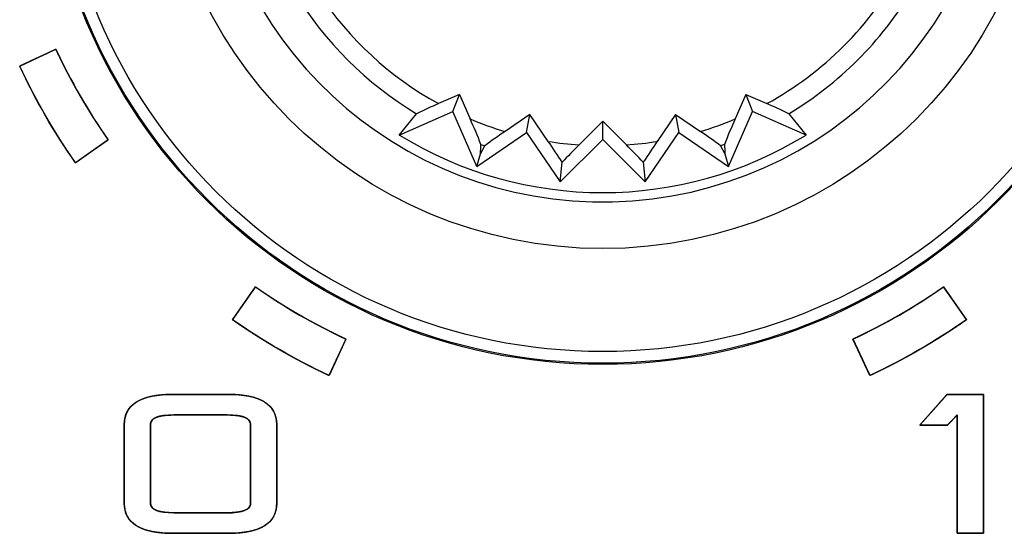
# Model space of a CAD drawing. Units: millimetres. Extents: x 5 to 1169, y 20 to 821.
# Drawn here: x 147 to 159, y 662 to 669 of the extents above; entities that cross this region are included whole.
import ezdxf

# ---------------------------------------------------------------- set-up
doc = ezdxf.new("R2010")
doc.units = ezdxf.units.MM
for name, color, linetype in [('02-0208-0100_ROT', 7, 'Continuous'), ('Default', 7, 'Continuous'), ('Silk', 7, 'Continuous')]:
    doc.layers.add(name, color=color, linetype=linetype)

# ---------------------------------------------------------------- blocks, each defined once
blk = doc.blocks.new('SE')
at = {"layer": '02-0208-0100_ROT', "color": 7, "linetype": 'Continuous'}
for p, q in [((152.634, 667.869), (152.373, 667.753)), ((152.551, 667.654), (152.634, 667.869)), ((152.634, 667.869), (152.769, 667.561)), ((156.218, 667.869), (156.083, 667.561)), ((156.218, 667.869), (156.301, 667.654)), ((156.218, 667.869), (156.479, 667.753)), ((151.883, 667.36), (152.551, 667.654)), ((151.883, 667.36), (152.098, 667.625)), ((152.854, 666.968), (152.551, 667.654)), ((153.515, 667.618), (153.205, 667.405)), ((153.472, 667.392), (153.515, 667.618)), ((153.745, 667.281), (153.515, 667.618)), ((155.338, 667.618), (155.108, 667.281)), ((155.338, 667.618), (155.648, 667.405)), ((155.338, 667.618), (155.38, 667.392)), ((155.999, 666.968), (156.301, 667.654)), ((156.969, 667.36), (156.301, 667.654)), ((156.754, 667.625), (156.969, 667.36)), ((154.426, 667.534), (154.13, 667.236)), ((154.426, 667.303), (154.426, 667.534)), ((154.722, 667.236), (154.426, 667.534)), ((152.854, 666.968), (153.472, 667.392)), ((153.472, 667.392), (153.896, 666.773)), ((154.956, 666.773), (155.38, 667.392)), ((155.38, 667.392), (155.999, 666.968)), ((153.896, 666.773), (154.426, 667.303)), ((154.426, 667.303), (154.956, 666.773)), ((152.854, 666.968), (152.898, 667.125)), ((152.898, 667.125), (152.953, 667.226)), ((155.899, 667.226), (155.954, 667.125)), ((155.954, 667.125), (155.999, 666.968)), ((153.896, 666.773), (153.919, 667.019)), ((154.934, 667.019), (154.956, 666.773))]:
    blk.add_line(p, q, dxfattribs=at)
at = {"layer": '02-0208-0100_ROT', "color": 7}
for p, q in [((152.903, 667.243), (152.953, 667.226)), ((155.949, 667.243), (155.899, 667.226))]:
    blk.add_line(p, q, dxfattribs=at)
at = {"layer": '02-0208-0100_ROT', "color": 7, "linetype": 'Continuous'}
blk.add_circle((154.426, 671.489), 7, dxfattribs=at)
at = {"layer": '02-0208-0100_ROT', "color": 7}
for radius in [6.985, 6.839, 5.55]:
    blk.add_circle((154.426, 671.489), radius, dxfattribs=at)
for radius, start, end in [(4.966, 182.8396, 0), (4.51, 183.8508, 238.928), (4.263, 186.1169, 241.212), (4.263, 298.788, 331.212), (4.51, 301.072, 328.928), (4.263, 247.1213, 253.3484), (4.263, 286.6516, 292.879), (4.263, 260.7978, 266.019), (4.263, 273.9813, 279.2025)]:
    blk.add_arc((154.426, 671.489), radius, start, end, dxfattribs=at)
at = {"layer": '02-0208-0100_ROT', "color": 7, "linetype": 'Continuous'}
for centre, radius, start, end in [((154.311, 663.214), 4.935, 113.1131, 116.6356), ((154.542, 663.215), 4.934, 63.3638, 66.8873), ((146.783, 664.851), 6.571, 21.3503, 24.3629), ((162.078, 664.847), 6.581, 155.639, 158.6477), ((156.06, 663.128), 5.142, 123.732, 127.1768), ((152.785, 663.118), 5.155, 52.8273, 56.264), ((154.426, 671.489), 4.849, 238.3715, 301.6285), ((145.819, 661.82), 9.625, 32.6924, 34.5655), ((163.035, 661.82), 9.626, 145.4344, 147.3076), ((160.431, 660.897), 8.938, 134.8275, 136.7722), ((148.427, 660.903), 8.93, 43.227, 45.1732)]:
    blk.add_arc(centre, radius, start, end, dxfattribs=at)
for centre, major_axis, ratio, start_param, end_param in [((149.736, 658.085), (2.181, 18.21), 0.130889, -1.035688, -1.028208), ((159.109, 658.275), (-2.162, 17.94), 0.133106, 1.03135, 1.038927)]:
    blk.add_ellipse(centre, major_axis=major_axis, ratio=ratio, start_param=start_param, end_param=end_param, dxfattribs=at)

msp = doc.modelspace()

# ---------------------------------------------------------------- linework, layer by layer
at = {"layer": 'Silk', "color": 7, "linetype": 'Continuous'}
for points in [[(147.136, 668.221), (147.136, 668.221), (147.589, 668.433), (147.589, 668.433)], [(147.136, 668.221), (147.136, 668.221), (147.589, 668.433), (147.589, 668.433)], [(147.589, 668.433), (147.773, 668.037), (147.992, 667.658), (148.242, 667.3)], [(147.589, 668.433), (147.773, 668.037), (147.992, 667.658), (148.242, 667.3)], [(147.833, 667.014), (147.566, 667.395), (147.332, 667.799), (147.136, 668.221)], [(147.833, 667.014), (147.566, 667.395), (147.332, 667.799), (147.136, 668.221)], [(148.242, 667.3), (148.242, 667.3), (147.833, 667.014), (147.833, 667.014)], [(148.242, 667.3), (148.242, 667.3), (147.833, 667.014), (147.833, 667.014)], [(149.797, 665.049), (149.797, 665.049), (150.084, 665.459), (150.084, 665.459)], [(149.797, 665.049), (149.797, 665.049), (150.084, 665.459), (150.084, 665.459)], [(150.084, 665.459), (150.442, 665.208), (150.821, 664.989), (151.216, 664.805)], [(150.084, 665.459), (150.442, 665.208), (150.821, 664.989), (151.216, 664.805)], [(157.556, 664.805), (157.951, 664.989), (158.33, 665.208), (158.688, 665.459)], [(157.556, 664.805), (157.951, 664.989), (158.33, 665.208), (158.688, 665.459)], [(158.688, 665.459), (158.688, 665.459), (158.975, 665.049), (158.975, 665.049)], [(158.688, 665.459), (158.688, 665.459), (158.975, 665.049), (158.975, 665.049)], [(151.005, 664.352), (150.583, 664.549), (150.179, 664.782), (149.797, 665.049)], [(151.005, 664.352), (150.583, 664.549), (150.179, 664.782), (149.797, 665.049)], [(158.975, 665.049), (158.593, 664.782), (158.189, 664.549), (157.767, 664.352)], [(158.975, 665.049), (158.593, 664.782), (158.189, 664.549), (157.767, 664.352)], [(151.216, 664.805), (151.216, 664.805), (151.005, 664.352), (151.005, 664.352)], [(151.216, 664.805), (151.216, 664.805), (151.005, 664.352), (151.005, 664.352)], [(157.767, 664.352), (157.767, 664.352), (157.556, 664.805), (157.556, 664.805)], [(157.767, 664.352), (157.767, 664.352), (157.556, 664.805), (157.556, 664.805)], [(148.443, 663.739), (148.443, 663.989), (148.65, 664.114), (149.063, 664.114)], [(148.443, 663.739), (148.443, 663.989), (148.65, 664.114), (149.063, 664.114)], [(149.063, 664.114), (149.063, 664.114), (149.73, 664.114), (149.73, 664.114)], [(149.063, 664.114), (149.063, 664.114), (149.73, 664.114), (149.73, 664.114)], [(149.73, 664.114), (150.143, 664.114), (150.35, 663.989), (150.35, 663.739)], [(149.73, 664.114), (150.143, 664.114), (150.35, 663.989), (150.35, 663.739)], [(158.393, 663.731), (158.393, 663.731), (158.732, 664.114), (158.732, 664.114)], [(158.393, 663.731), (158.393, 663.731), (158.732, 664.114), (158.732, 664.114)], [(158.732, 664.114), (158.732, 664.114), (159.189, 664.114), (159.189, 664.114)], [(158.732, 664.114), (158.732, 664.114), (159.189, 664.114), (159.189, 664.114)], [(159.189, 664.114), (159.189, 664.114), (159.189, 662.376), (159.189, 662.376)], [(159.189, 664.114), (159.189, 664.114), (159.189, 662.376), (159.189, 662.376)], [(149.063, 663.857), (148.869, 663.857), (148.772, 663.818), (148.772, 663.739)], [(149.063, 663.857), (148.869, 663.857), (148.772, 663.818), (148.772, 663.739)], [(149.73, 663.857), (149.73, 663.857), (149.063, 663.857), (149.063, 663.857)], [(149.73, 663.857), (149.73, 663.857), (149.063, 663.857), (149.063, 663.857)], [(150.021, 663.739), (150.021, 663.818), (149.924, 663.857), (149.73, 663.857)], [(150.021, 663.739), (150.021, 663.818), (149.924, 663.857), (149.73, 663.857)], [(158.86, 663.857), (158.86, 663.857), (158.739, 663.731), (158.739, 663.731)], [(158.86, 663.857), (158.86, 663.857), (158.739, 663.731), (158.739, 663.731)], [(158.86, 662.376), (158.86, 662.376), (158.86, 663.857), (158.86, 663.857)], [(158.86, 662.376), (158.86, 662.376), (158.86, 663.857), (158.86, 663.857)], [(148.443, 662.751), (148.443, 662.751), (148.443, 663.739), (148.443, 663.739)], [(148.443, 662.751), (148.443, 662.751), (148.443, 663.739), (148.443, 663.739)], [(148.772, 663.739), (148.772, 663.739), (148.772, 662.751), (148.772, 662.751)], [(148.772, 663.739), (148.772, 663.739), (148.772, 662.751), (148.772, 662.751)], [(150.021, 662.746), (150.021, 662.746), (150.021, 663.739), (150.021, 663.739)], [(150.021, 662.746), (150.021, 662.746), (150.021, 663.739), (150.021, 663.739)], [(150.35, 663.739), (150.35, 663.739), (150.35, 662.746), (150.35, 662.746)], [(150.35, 663.739), (150.35, 663.739), (150.35, 662.746), (150.35, 662.746)], [(158.739, 663.731), (158.739, 663.731), (158.393, 663.731), (158.393, 663.731)], [(158.739, 663.731), (158.739, 663.731), (158.393, 663.731), (158.393, 663.731)], [(149.063, 662.376), (148.65, 662.376), (148.443, 662.501), (148.443, 662.751)], [(149.063, 662.376), (148.65, 662.376), (148.443, 662.501), (148.443, 662.751)], [(148.772, 662.751), (148.772, 662.672), (148.869, 662.632), (149.063, 662.632)], [(148.772, 662.751), (148.772, 662.672), (148.869, 662.632), (149.063, 662.632)], [(149.73, 662.632), (149.924, 662.632), (150.021, 662.67), (150.021, 662.746)], [(150.35, 662.746), (150.35, 662.499), (150.143, 662.376), (149.73, 662.376)], [(149.73, 662.632), (149.924, 662.632), (150.021, 662.67), (150.021, 662.746)], [(150.35, 662.746), (150.35, 662.499), (150.143, 662.376), (149.73, 662.376)], [(149.063, 662.632), (149.063, 662.632), (149.73, 662.632), (149.73, 662.632)], [(149.063, 662.632), (149.063, 662.632), (149.73, 662.632), (149.73, 662.632)], [(149.73, 662.376), (149.73, 662.376), (149.063, 662.376), (149.063, 662.376)], [(149.73, 662.376), (149.73, 662.376), (149.063, 662.376), (149.063, 662.376)], [(159.189, 662.376), (159.189, 662.376), (158.86, 662.376), (158.86, 662.376)], [(159.189, 662.376), (159.189, 662.376), (158.86, 662.376), (158.86, 662.376)]]:
    msp.add_open_spline(points, degree=3, dxfattribs=at)
for points, knots in [([(147.136, 668.221), (147.138, 668.222), (147.144, 668.225), (147.154, 668.23), (147.167, 668.236), (147.183, 668.243), (147.201, 668.252), (147.222, 668.262), (147.245, 668.272), (147.269, 668.284), (147.295, 668.296), (147.321, 668.308), (147.348, 668.321), (147.376, 668.333), (147.403, 668.346), (147.429, 668.358), (147.455, 668.37), (147.479, 668.381), (147.502, 668.392), (147.523, 668.402), (147.541, 668.411), (147.558, 668.418), (147.571, 668.424), (147.58, 668.429), (147.587, 668.432), (147.589, 668.433), (147.611, 668.385), (147.634, 668.338), (147.657, 668.291), (147.68, 668.244), (147.703, 668.197), (147.727, 668.151), (147.752, 668.104), (147.776, 668.058), (147.801, 668.012), (147.826, 667.966), (147.852, 667.92), (147.878, 667.875), (147.904, 667.829), (147.93, 667.784), (147.957, 667.739), (147.984, 667.695), (148.012, 667.65), (148.039, 667.606), (148.068, 667.561), (148.096, 667.517), (148.125, 667.474), (148.154, 667.43), (148.183, 667.387), (148.212, 667.343), (148.242, 667.3), (148.24, 667.299), (148.235, 667.295), (148.226, 667.289), (148.214, 667.281), (148.2, 667.27), (148.183, 667.259), (148.164, 667.245), (148.143, 667.231), (148.121, 667.216), (148.098, 667.199), (148.074, 667.183), (148.05, 667.166), (148.025, 667.148), (148.001, 667.131), (147.977, 667.114), (147.954, 667.098), (147.932, 667.083), (147.911, 667.068), (147.892, 667.055), (147.875, 667.043), (147.861, 667.033), (147.849, 667.025), (147.84, 667.019), (147.835, 667.015), (147.833, 667.014), (147.801, 667.059), (147.769, 667.106), (147.738, 667.152), (147.707, 667.198), (147.677, 667.245), (147.646, 667.292), (147.616, 667.339), (147.587, 667.387), (147.558, 667.434), (147.529, 667.482), (147.5, 667.53), (147.472, 667.578), (147.444, 667.626), (147.416, 667.675), (147.389, 667.724), (147.362, 667.773), (147.336, 667.822), (147.309, 667.871), (147.283, 667.92), (147.258, 667.97), (147.233, 668.02), (147.208, 668.07), (147.183, 668.12), (147.159, 668.171), (147.136, 668.221)], [0, 0, 0.00063, 0.002452, 0.005363, 0.009257, 0.014033, 0.019585, 0.025811, 0.032607, 0.03987, 0.047495, 0.055379, 0.063419, 0.07151, 0.07955, 0.087434, 0.095059, 0.102322, 0.109118, 0.115344, 0.120896, 0.125672, 0.129566, 0.132477, 0.134299, 0.134929, 0.149069, 0.163207, 0.177344, 0.191479, 0.205612, 0.219744, 0.233875, 0.248005, 0.262134, 0.276263, 0.290391, 0.304518, 0.318645, 0.332773, 0.3469, 0.361028, 0.375156, 0.389285, 0.403414, 0.417544, 0.431676, 0.445809, 0.459943, 0.474078, 0.488216, 0.488846, 0.490669, 0.493579, 0.497474, 0.502251, 0.507804, 0.514031, 0.520828, 0.528092, 0.535718, 0.543604, 0.551645, 0.559737, 0.567778, 0.575664, 0.58329, 0.590553, 0.597351, 0.603578, 0.609131, 0.613907, 0.617803, 0.620713, 0.622536, 0.623166, 0.638248, 0.653327, 0.668405, 0.68348, 0.698555, 0.713628, 0.728699, 0.74377, 0.75884, 0.77391, 0.788979, 0.804047, 0.819116, 0.834185, 0.849254, 0.864323, 0.879393, 0.894464, 0.909536, 0.92461, 0.939684, 0.95476, 0.969838, 0.984918, 1, 1]), ([(147.136, 668.221), (147.138, 668.222), (147.144, 668.225), (147.154, 668.23), (147.167, 668.236), (147.183, 668.243), (147.201, 668.252), (147.222, 668.262), (147.245, 668.272), (147.269, 668.284), (147.295, 668.296), (147.321, 668.308), (147.348, 668.321), (147.376, 668.333), (147.403, 668.346), (147.429, 668.358), (147.455, 668.37), (147.479, 668.381), (147.502, 668.392), (147.523, 668.402), (147.541, 668.411), (147.558, 668.418), (147.571, 668.424), (147.58, 668.429), (147.587, 668.432), (147.589, 668.433), (147.611, 668.385), (147.634, 668.338), (147.657, 668.291), (147.68, 668.244), (147.703, 668.197), (147.727, 668.151), (147.752, 668.104), (147.776, 668.058), (147.801, 668.012), (147.826, 667.966), (147.852, 667.92), (147.878, 667.875), (147.904, 667.829), (147.93, 667.784), (147.957, 667.739), (147.984, 667.695), (148.012, 667.65), (148.039, 667.606), (148.068, 667.561), (148.096, 667.517), (148.125, 667.474), (148.154, 667.43), (148.183, 667.387), (148.212, 667.343), (148.242, 667.3), (148.24, 667.299), (148.235, 667.295), (148.226, 667.289), (148.214, 667.281), (148.2, 667.27), (148.183, 667.259), (148.164, 667.245), (148.143, 667.231), (148.121, 667.216), (148.098, 667.199), (148.074, 667.183), (148.05, 667.166), (148.025, 667.148), (148.001, 667.131), (147.977, 667.114), (147.954, 667.098), (147.932, 667.083), (147.911, 667.068), (147.892, 667.055), (147.875, 667.043), (147.861, 667.033), (147.849, 667.025), (147.84, 667.019), (147.835, 667.015), (147.833, 667.014), (147.801, 667.059), (147.769, 667.106), (147.738, 667.152), (147.707, 667.198), (147.677, 667.245), (147.646, 667.292), (147.616, 667.339), (147.587, 667.387), (147.558, 667.434), (147.529, 667.482), (147.5, 667.53), (147.472, 667.578), (147.444, 667.626), (147.416, 667.675), (147.389, 667.724), (147.362, 667.773), (147.336, 667.822), (147.309, 667.871), (147.283, 667.92), (147.258, 667.97), (147.233, 668.02), (147.208, 668.07), (147.183, 668.12), (147.159, 668.171), (147.136, 668.221)], [0, 0, 0.00063, 0.002452, 0.005363, 0.009257, 0.014033, 0.019585, 0.025811, 0.032607, 0.03987, 0.047495, 0.055379, 0.063419, 0.07151, 0.07955, 0.087434, 0.095059, 0.102322, 0.109118, 0.115344, 0.120896, 0.125672, 0.129566, 0.132477, 0.134299, 0.134929, 0.149069, 0.163207, 0.177344, 0.191479, 0.205612, 0.219744, 0.233875, 0.248005, 0.262134, 0.276263, 0.290391, 0.304518, 0.318645, 0.332773, 0.3469, 0.361028, 0.375156, 0.389285, 0.403414, 0.417544, 0.431676, 0.445809, 0.459943, 0.474078, 0.488216, 0.488846, 0.490669, 0.493579, 0.497474, 0.502251, 0.507804, 0.514031, 0.520828, 0.528092, 0.535718, 0.543604, 0.551645, 0.559737, 0.567778, 0.575664, 0.58329, 0.590553, 0.597351, 0.603578, 0.609131, 0.613907, 0.617803, 0.620713, 0.622536, 0.623166, 0.638248, 0.653327, 0.668405, 0.68348, 0.698555, 0.713628, 0.728699, 0.74377, 0.75884, 0.77391, 0.788979, 0.804047, 0.819116, 0.834185, 0.849254, 0.864323, 0.879393, 0.894464, 0.909536, 0.92461, 0.939684, 0.95476, 0.969838, 0.984918, 1, 1]), ([(149.797, 665.049), (149.799, 665.051), (149.803, 665.056), (149.809, 665.065), (149.817, 665.077), (149.827, 665.092), (149.839, 665.108), (149.852, 665.127), (149.867, 665.148), (149.882, 665.17), (149.898, 665.193), (149.915, 665.217), (149.932, 665.241), (149.949, 665.266), (149.966, 665.29), (149.983, 665.314), (149.999, 665.337), (150.015, 665.36), (150.029, 665.38), (150.042, 665.399), (150.054, 665.416), (150.064, 665.43), (150.073, 665.442), (150.079, 665.451), (150.083, 665.457), (150.084, 665.459), (150.127, 665.429), (150.17, 665.399), (150.214, 665.37), (150.257, 665.341), (150.301, 665.312), (150.345, 665.284), (150.389, 665.256), (150.434, 665.228), (150.478, 665.2), (150.523, 665.173), (150.568, 665.147), (150.613, 665.12), (150.659, 665.094), (150.704, 665.068), (150.75, 665.042), (150.796, 665.017), (150.842, 664.992), (150.888, 664.968), (150.934, 664.944), (150.981, 664.92), (151.028, 664.896), (151.075, 664.873), (151.122, 664.85), (151.169, 664.827), (151.216, 664.805), (151.215, 664.803), (151.212, 664.797), (151.208, 664.787), (151.202, 664.774), (151.194, 664.758), (151.186, 664.739), (151.176, 664.718), (151.165, 664.695), (151.154, 664.671), (151.142, 664.645), (151.13, 664.619), (151.117, 664.592), (151.104, 664.565), (151.092, 664.538), (151.079, 664.511), (151.067, 664.486), (151.056, 664.461), (151.045, 664.438), (151.036, 664.417), (151.027, 664.399), (151.02, 664.383), (151.013, 664.37), (151.009, 664.36), (151.006, 664.354), (151.005, 664.352), (150.954, 664.375), (150.904, 664.4), (150.854, 664.424), (150.804, 664.449), (150.754, 664.474), (150.704, 664.5), (150.655, 664.526), (150.605, 664.552), (150.556, 664.578), (150.507, 664.605), (150.459, 664.632), (150.41, 664.66), (150.362, 664.688), (150.314, 664.716), (150.266, 664.745), (150.218, 664.774), (150.17, 664.803), (150.123, 664.833), (150.076, 664.862), (150.029, 664.893), (149.982, 664.923), (149.936, 664.954), (149.889, 664.985), (149.843, 665.017), (149.797, 665.049)], [0, 0, 0.00063, 0.002453, 0.005363, 0.009258, 0.014034, 0.019588, 0.025814, 0.032611, 0.039875, 0.047501, 0.055386, 0.063426, 0.071519, 0.079559, 0.087445, 0.095071, 0.102334, 0.109131, 0.115358, 0.120911, 0.125687, 0.129582, 0.132492, 0.134315, 0.134945, 0.149086, 0.163225, 0.177362, 0.191497, 0.20563, 0.219761, 0.233891, 0.24802, 0.262148, 0.276276, 0.290402, 0.304529, 0.318655, 0.332781, 0.346907, 0.361034, 0.375161, 0.389289, 0.403417, 0.417547, 0.431678, 0.445811, 0.459945, 0.474082, 0.48822, 0.48885, 0.490673, 0.493583, 0.497478, 0.502254, 0.507808, 0.514035, 0.520832, 0.528095, 0.535722, 0.543607, 0.551648, 0.55974, 0.567781, 0.575666, 0.583292, 0.590556, 0.597353, 0.60358, 0.609133, 0.61391, 0.617805, 0.620715, 0.622538, 0.623168, 0.638251, 0.653331, 0.66841, 0.683486, 0.698561, 0.713635, 0.728707, 0.743778, 0.758849, 0.773918, 0.788987, 0.804056, 0.819124, 0.834193, 0.849261, 0.86433, 0.8794, 0.89447, 0.909542, 0.924614, 0.939688, 0.954763, 0.96984, 0.984919, 1, 1]), ([(149.797, 665.049), (149.799, 665.051), (149.803, 665.056), (149.809, 665.065), (149.817, 665.077), (149.827, 665.092), (149.839, 665.108), (149.852, 665.127), (149.867, 665.148), (149.882, 665.17), (149.898, 665.193), (149.915, 665.217), (149.932, 665.241), (149.949, 665.266), (149.966, 665.29), (149.983, 665.314), (149.999, 665.337), (150.015, 665.36), (150.029, 665.38), (150.042, 665.399), (150.054, 665.416), (150.064, 665.43), (150.073, 665.442), (150.079, 665.451), (150.083, 665.457), (150.084, 665.459), (150.127, 665.429), (150.17, 665.399), (150.214, 665.37), (150.257, 665.341), (150.301, 665.312), (150.345, 665.284), (150.389, 665.256), (150.434, 665.228), (150.478, 665.2), (150.523, 665.173), (150.568, 665.147), (150.613, 665.12), (150.659, 665.094), (150.704, 665.068), (150.75, 665.042), (150.796, 665.017), (150.842, 664.992), (150.888, 664.968), (150.934, 664.944), (150.981, 664.92), (151.028, 664.896), (151.075, 664.873), (151.122, 664.85), (151.169, 664.827), (151.216, 664.805), (151.215, 664.803), (151.212, 664.797), (151.208, 664.787), (151.202, 664.774), (151.194, 664.758), (151.186, 664.739), (151.176, 664.718), (151.165, 664.695), (151.154, 664.671), (151.142, 664.645), (151.13, 664.619), (151.117, 664.592), (151.104, 664.565), (151.092, 664.538), (151.079, 664.511), (151.067, 664.486), (151.056, 664.461), (151.045, 664.438), (151.036, 664.417), (151.027, 664.399), (151.02, 664.383), (151.013, 664.37), (151.009, 664.36), (151.006, 664.354), (151.005, 664.352), (150.954, 664.375), (150.904, 664.4), (150.854, 664.424), (150.804, 664.449), (150.754, 664.474), (150.704, 664.5), (150.655, 664.526), (150.605, 664.552), (150.556, 664.578), (150.507, 664.605), (150.459, 664.632), (150.41, 664.66), (150.362, 664.688), (150.314, 664.716), (150.266, 664.745), (150.218, 664.774), (150.17, 664.803), (150.123, 664.833), (150.076, 664.862), (150.029, 664.893), (149.982, 664.923), (149.936, 664.954), (149.889, 664.985), (149.843, 665.017), (149.797, 665.049)], [0, 0, 0.00063, 0.002453, 0.005363, 0.009258, 0.014034, 0.019588, 0.025814, 0.032611, 0.039875, 0.047501, 0.055386, 0.063426, 0.071519, 0.079559, 0.087445, 0.095071, 0.102334, 0.109131, 0.115358, 0.120911, 0.125687, 0.129582, 0.132492, 0.134315, 0.134945, 0.149086, 0.163225, 0.177362, 0.191497, 0.20563, 0.219761, 0.233891, 0.24802, 0.262148, 0.276276, 0.290402, 0.304529, 0.318655, 0.332781, 0.346907, 0.361034, 0.375161, 0.389289, 0.403417, 0.417547, 0.431678, 0.445811, 0.459945, 0.474082, 0.48822, 0.48885, 0.490673, 0.493583, 0.497478, 0.502254, 0.507808, 0.514035, 0.520832, 0.528095, 0.535722, 0.543607, 0.551648, 0.55974, 0.567781, 0.575666, 0.583292, 0.590556, 0.597353, 0.60358, 0.609133, 0.61391, 0.617805, 0.620715, 0.622538, 0.623168, 0.638251, 0.653331, 0.66841, 0.683486, 0.698561, 0.713635, 0.728707, 0.743778, 0.758849, 0.773918, 0.788987, 0.804056, 0.819124, 0.834193, 0.849261, 0.86433, 0.8794, 0.89447, 0.909542, 0.924614, 0.939688, 0.954763, 0.96984, 0.984919, 1, 1]), ([(157.767, 664.352), (157.766, 664.354), (157.763, 664.36), (157.759, 664.37), (157.752, 664.383), (157.745, 664.399), (157.736, 664.417), (157.726, 664.438), (157.716, 664.461), (157.704, 664.486), (157.693, 664.511), (157.68, 664.538), (157.668, 664.565), (157.655, 664.592), (157.642, 664.619), (157.63, 664.645), (157.618, 664.671), (157.607, 664.695), (157.596, 664.718), (157.586, 664.739), (157.578, 664.758), (157.57, 664.774), (157.564, 664.787), (157.559, 664.797), (157.557, 664.803), (157.556, 664.805), (157.603, 664.827), (157.65, 664.85), (157.697, 664.873), (157.744, 664.896), (157.791, 664.92), (157.838, 664.944), (157.884, 664.968), (157.93, 664.992), (157.976, 665.017), (158.022, 665.042), (158.068, 665.068), (158.113, 665.094), (158.159, 665.12), (158.204, 665.147), (158.249, 665.173), (158.293, 665.2), (158.338, 665.228), (158.382, 665.256), (158.427, 665.284), (158.471, 665.312), (158.515, 665.341), (158.558, 665.37), (158.602, 665.399), (158.645, 665.429), (158.688, 665.459), (158.689, 665.457), (158.693, 665.451), (158.699, 665.442), (158.707, 665.43), (158.718, 665.416), (158.729, 665.399), (158.743, 665.38), (158.757, 665.36), (158.773, 665.337), (158.789, 665.314), (158.806, 665.29), (158.823, 665.266), (158.84, 665.241), (158.857, 665.217), (158.874, 665.193), (158.89, 665.17), (158.905, 665.148), (158.92, 665.127), (158.933, 665.108), (158.945, 665.092), (158.955, 665.077), (158.963, 665.065), (158.969, 665.056), (158.973, 665.051), (158.975, 665.049), (158.929, 665.017), (158.883, 664.985), (158.836, 664.954), (158.79, 664.923), (158.743, 664.893), (158.696, 664.862), (158.649, 664.833), (158.602, 664.803), (158.554, 664.774), (158.506, 664.745), (158.458, 664.716), (158.41, 664.688), (158.362, 664.66), (158.313, 664.632), (158.265, 664.605), (158.216, 664.578), (158.166, 664.552), (158.117, 664.526), (158.068, 664.5), (158.018, 664.474), (157.968, 664.449), (157.918, 664.424), (157.868, 664.4), (157.817, 664.375), (157.767, 664.352)], [0, 0, 0.00063, 0.002453, 0.005363, 0.009259, 0.014035, 0.019588, 0.025815, 0.032612, 0.039876, 0.047502, 0.055387, 0.063428, 0.07152, 0.079561, 0.087447, 0.095073, 0.102336, 0.109133, 0.11536, 0.120914, 0.12569, 0.129585, 0.132496, 0.134318, 0.134948, 0.149087, 0.163223, 0.177357, 0.19149, 0.205621, 0.219751, 0.233879, 0.248007, 0.262134, 0.276261, 0.290387, 0.304513, 0.318639, 0.332766, 0.346892, 0.36102, 0.375148, 0.389277, 0.403407, 0.417538, 0.431672, 0.445806, 0.459943, 0.474082, 0.488223, 0.488853, 0.490676, 0.493586, 0.497481, 0.502257, 0.50781, 0.514037, 0.520834, 0.528098, 0.535724, 0.543609, 0.551649, 0.559742, 0.567782, 0.575667, 0.583293, 0.590557, 0.597354, 0.603581, 0.609134, 0.61391, 0.617805, 0.620715, 0.622538, 0.623168, 0.638249, 0.653328, 0.668405, 0.68348, 0.698554, 0.713626, 0.728698, 0.743768, 0.758838, 0.773907, 0.788975, 0.804044, 0.819112, 0.834181, 0.84925, 0.86432, 0.87939, 0.894461, 0.909533, 0.924607, 0.939682, 0.954758, 0.969837, 0.984917, 1, 1]), ([(157.767, 664.352), (157.766, 664.354), (157.763, 664.36), (157.759, 664.37), (157.752, 664.383), (157.745, 664.399), (157.736, 664.417), (157.726, 664.438), (157.716, 664.461), (157.704, 664.486), (157.693, 664.511), (157.68, 664.538), (157.668, 664.565), (157.655, 664.592), (157.642, 664.619), (157.63, 664.645), (157.618, 664.671), (157.607, 664.695), (157.596, 664.718), (157.586, 664.739), (157.578, 664.758), (157.57, 664.774), (157.564, 664.787), (157.559, 664.797), (157.557, 664.803), (157.556, 664.805), (157.603, 664.827), (157.65, 664.85), (157.697, 664.873), (157.744, 664.896), (157.791, 664.92), (157.838, 664.944), (157.884, 664.968), (157.93, 664.992), (157.976, 665.017), (158.022, 665.042), (158.068, 665.068), (158.113, 665.094), (158.159, 665.12), (158.204, 665.147), (158.249, 665.173), (158.293, 665.2), (158.338, 665.228), (158.382, 665.256), (158.427, 665.284), (158.471, 665.312), (158.515, 665.341), (158.558, 665.37), (158.602, 665.399), (158.645, 665.429), (158.688, 665.459), (158.689, 665.457), (158.693, 665.451), (158.699, 665.442), (158.707, 665.43), (158.718, 665.416), (158.729, 665.399), (158.743, 665.38), (158.757, 665.36), (158.773, 665.337), (158.789, 665.314), (158.806, 665.29), (158.823, 665.266), (158.84, 665.241), (158.857, 665.217), (158.874, 665.193), (158.89, 665.17), (158.905, 665.148), (158.92, 665.127), (158.933, 665.108), (158.945, 665.092), (158.955, 665.077), (158.963, 665.065), (158.969, 665.056), (158.973, 665.051), (158.975, 665.049), (158.929, 665.017), (158.883, 664.985), (158.836, 664.954), (158.79, 664.923), (158.743, 664.893), (158.696, 664.862), (158.649, 664.833), (158.602, 664.803), (158.554, 664.774), (158.506, 664.745), (158.458, 664.716), (158.41, 664.688), (158.362, 664.66), (158.313, 664.632), (158.265, 664.605), (158.216, 664.578), (158.166, 664.552), (158.117, 664.526), (158.068, 664.5), (158.018, 664.474), (157.968, 664.449), (157.918, 664.424), (157.868, 664.4), (157.817, 664.375), (157.767, 664.352)], [0, 0, 0.00063, 0.002453, 0.005363, 0.009259, 0.014035, 0.019588, 0.025815, 0.032612, 0.039876, 0.047502, 0.055387, 0.063428, 0.07152, 0.079561, 0.087447, 0.095073, 0.102336, 0.109133, 0.11536, 0.120914, 0.12569, 0.129585, 0.132496, 0.134318, 0.134948, 0.149087, 0.163223, 0.177357, 0.19149, 0.205621, 0.219751, 0.233879, 0.248007, 0.262134, 0.276261, 0.290387, 0.304513, 0.318639, 0.332766, 0.346892, 0.36102, 0.375148, 0.389277, 0.403407, 0.417538, 0.431672, 0.445806, 0.459943, 0.474082, 0.488223, 0.488853, 0.490676, 0.493586, 0.497481, 0.502257, 0.50781, 0.514037, 0.520834, 0.528098, 0.535724, 0.543609, 0.551649, 0.559742, 0.567782, 0.575667, 0.583293, 0.590557, 0.597354, 0.603581, 0.609134, 0.61391, 0.617805, 0.620715, 0.622538, 0.623168, 0.638249, 0.653328, 0.668405, 0.68348, 0.698554, 0.713626, 0.728698, 0.743768, 0.758838, 0.773907, 0.788975, 0.804044, 0.819112, 0.834181, 0.84925, 0.86432, 0.87939, 0.894461, 0.909533, 0.924607, 0.939682, 0.954758, 0.969837, 0.984917, 1, 1]), ([(148.443, 663.739), (148.447, 663.796), (148.459, 663.849), (148.479, 663.897), (148.507, 663.94), (148.542, 663.979), (148.586, 664.012), (148.638, 664.041), (148.697, 664.065), (148.765, 664.085), (148.84, 664.099), (148.923, 664.109), (149.014, 664.113), (149.066, 664.114), (149.09, 664.114), (149.132, 664.114), (149.191, 664.114), (149.26, 664.114), (149.337, 664.114), (149.416, 664.114), (149.495, 664.114), (149.569, 664.114), (149.633, 664.114), (149.684, 664.114), (149.718, 664.114), (149.73, 664.114), (149.825, 664.112), (149.912, 664.104), (149.992, 664.092), (150.063, 664.076), (150.126, 664.054), (150.182, 664.028), (150.23, 663.996), (150.269, 663.96), (150.301, 663.919), (150.325, 663.874), (150.341, 663.823), (150.349, 663.768), (150.35, 663.734), (150.35, 663.699), (150.35, 663.635), (150.35, 663.549), (150.35, 663.445), (150.35, 663.331), (150.35, 663.213), (150.35, 663.095), (150.35, 662.986), (150.35, 662.89), (150.35, 662.814), (150.35, 662.764), (150.35, 662.746), (150.346, 662.689), (150.334, 662.637), (150.314, 662.589), (150.286, 662.547), (150.25, 662.509), (150.207, 662.476), (150.155, 662.447), (150.096, 662.424), (150.028, 662.405), (149.953, 662.39), (149.87, 662.381), (149.778, 662.376), (149.727, 662.376), (149.703, 662.376), (149.66, 662.376), (149.602, 662.376), (149.533, 662.376), (149.456, 662.376), (149.376, 662.376), (149.298, 662.376), (149.224, 662.376), (149.16, 662.376), (149.109, 662.376), (149.075, 662.376), (149.063, 662.376), (148.968, 662.378), (148.881, 662.385), (148.801, 662.397), (148.73, 662.414), (148.666, 662.436), (148.611, 662.462), (148.563, 662.493), (148.524, 662.529), (148.492, 662.57), (148.468, 662.616), (148.452, 662.666), (148.444, 662.721), (148.443, 662.755), (148.443, 662.79), (148.443, 662.854), (148.443, 662.94), (148.443, 663.043), (148.443, 663.156), (148.443, 663.274), (148.443, 663.391), (148.443, 663.5), (148.443, 663.595), (148.443, 663.671), (148.443, 663.721), (148.443, 663.739)], [0, 0, 0.008785, 0.01702, 0.024923, 0.032736, 0.040711, 0.049088, 0.05807, 0.067825, 0.078486, 0.090152, 0.1029, 0.11679, 0.124651, 0.128207, 0.134721, 0.14357, 0.154132, 0.165784, 0.177904, 0.189867, 0.201053, 0.210836, 0.218596, 0.223708, 0.225551, 0.240029, 0.253341, 0.26554, 0.276692, 0.286886, 0.296236, 0.304892, 0.31304, 0.320903, 0.32873, 0.336769, 0.345255, 0.350435, 0.355728, 0.365426, 0.378601, 0.394325, 0.411672, 0.429715, 0.447526, 0.464178, 0.478743, 0.490295, 0.497907, 0.50065, 0.509319, 0.517451, 0.525264, 0.533003, 0.540922, 0.549257, 0.55821, 0.567948, 0.578598, 0.590258, 0.603004, 0.616893, 0.624755, 0.62831, 0.634824, 0.643673, 0.654236, 0.665888, 0.678007, 0.689971, 0.701156, 0.71094, 0.718699, 0.723812, 0.725654, 0.740132, 0.753445, 0.765643, 0.776795, 0.786988, 0.796338, 0.804993, 0.813139, 0.821001, 0.828826, 0.836865, 0.84535, 0.850527, 0.855794, 0.865444, 0.878553, 0.8942, 0.911462, 0.929416, 0.947139, 0.963708, 0.978202, 0.989697, 0.99727, 1, 1]), ([(148.443, 663.739), (148.447, 663.796), (148.459, 663.849), (148.479, 663.897), (148.507, 663.94), (148.542, 663.979), (148.586, 664.012), (148.638, 664.041), (148.697, 664.065), (148.765, 664.085), (148.84, 664.099), (148.923, 664.109), (149.014, 664.113), (149.066, 664.114), (149.09, 664.114), (149.132, 664.114), (149.191, 664.114), (149.26, 664.114), (149.337, 664.114), (149.416, 664.114), (149.495, 664.114), (149.569, 664.114), (149.633, 664.114), (149.684, 664.114), (149.718, 664.114), (149.73, 664.114), (149.825, 664.112), (149.912, 664.104), (149.992, 664.092), (150.063, 664.076), (150.126, 664.054), (150.182, 664.028), (150.23, 663.996), (150.269, 663.96), (150.301, 663.919), (150.325, 663.874), (150.341, 663.823), (150.349, 663.768), (150.35, 663.734), (150.35, 663.699), (150.35, 663.635), (150.35, 663.549), (150.35, 663.445), (150.35, 663.331), (150.35, 663.213), (150.35, 663.095), (150.35, 662.986), (150.35, 662.89), (150.35, 662.814), (150.35, 662.764), (150.35, 662.746), (150.346, 662.689), (150.334, 662.637), (150.314, 662.589), (150.286, 662.547), (150.25, 662.509), (150.207, 662.476), (150.155, 662.447), (150.096, 662.424), (150.028, 662.405), (149.953, 662.39), (149.87, 662.381), (149.778, 662.376), (149.727, 662.376), (149.703, 662.376), (149.66, 662.376), (149.602, 662.376), (149.533, 662.376), (149.456, 662.376), (149.376, 662.376), (149.298, 662.376), (149.224, 662.376), (149.16, 662.376), (149.109, 662.376), (149.075, 662.376), (149.063, 662.376), (148.968, 662.378), (148.881, 662.385), (148.801, 662.397), (148.73, 662.414), (148.666, 662.436), (148.611, 662.462), (148.563, 662.493), (148.524, 662.529), (148.492, 662.57), (148.468, 662.616), (148.452, 662.666), (148.444, 662.721), (148.443, 662.755), (148.443, 662.79), (148.443, 662.854), (148.443, 662.94), (148.443, 663.043), (148.443, 663.156), (148.443, 663.274), (148.443, 663.391), (148.443, 663.5), (148.443, 663.595), (148.443, 663.671), (148.443, 663.721), (148.443, 663.739)], [0, 0, 0.008785, 0.01702, 0.024923, 0.032736, 0.040711, 0.049088, 0.05807, 0.067825, 0.078486, 0.090152, 0.1029, 0.11679, 0.124651, 0.128207, 0.134721, 0.14357, 0.154132, 0.165784, 0.177904, 0.189867, 0.201053, 0.210836, 0.218596, 0.223708, 0.225551, 0.240029, 0.253341, 0.26554, 0.276692, 0.286886, 0.296236, 0.304892, 0.31304, 0.320903, 0.32873, 0.336769, 0.345255, 0.350435, 0.355728, 0.365426, 0.378601, 0.394325, 0.411672, 0.429715, 0.447526, 0.464178, 0.478743, 0.490295, 0.497907, 0.50065, 0.509319, 0.517451, 0.525264, 0.533003, 0.540922, 0.549257, 0.55821, 0.567948, 0.578598, 0.590258, 0.603004, 0.616893, 0.624755, 0.62831, 0.634824, 0.643673, 0.654236, 0.665888, 0.678007, 0.689971, 0.701156, 0.71094, 0.718699, 0.723812, 0.725654, 0.740132, 0.753445, 0.765643, 0.776795, 0.786988, 0.796338, 0.804993, 0.813139, 0.821001, 0.828826, 0.836865, 0.84535, 0.850527, 0.855794, 0.865444, 0.878553, 0.8942, 0.911462, 0.929416, 0.947139, 0.963708, 0.978202, 0.989697, 0.99727, 1, 1]), ([(159.189, 662.376), (159.184, 662.376), (159.171, 662.376), (159.151, 662.376), (159.126, 662.376), (159.096, 662.376), (159.063, 662.376), (159.029, 662.376), (158.995, 662.376), (158.962, 662.376), (158.931, 662.376), (158.904, 662.376), (158.883, 662.376), (158.868, 662.376), (158.861, 662.376), (158.86, 662.386), (158.86, 662.434), (158.86, 662.516), (158.86, 662.624), (158.86, 662.753), (158.86, 662.897), (158.86, 663.05), (158.86, 663.205), (158.86, 663.357), (158.86, 663.499), (158.86, 663.626), (158.86, 663.73), (158.86, 663.807), (158.86, 663.85), (158.86, 663.857), (158.857, 663.854), (158.851, 663.847), (158.843, 663.839), (158.832, 663.828), (158.821, 663.816), (158.809, 663.804), (158.796, 663.79), (158.783, 663.777), (158.772, 663.765), (158.761, 663.754), (158.752, 663.744), (158.745, 663.737), (158.74, 663.733), (158.739, 663.731), (158.733, 663.731), (158.718, 663.731), (158.696, 663.731), (158.669, 663.731), (158.637, 663.731), (158.602, 663.731), (158.566, 663.731), (158.53, 663.731), (158.495, 663.731), (158.464, 663.731), (158.436, 663.731), (158.414, 663.731), (158.4, 663.731), (158.393, 663.731), (158.397, 663.735), (158.409, 663.749), (158.429, 663.771), (158.454, 663.8), (158.484, 663.834), (158.517, 663.872), (158.552, 663.911), (158.588, 663.951), (158.622, 663.99), (158.654, 664.026), (158.683, 664.058), (158.706, 664.085), (158.722, 664.103), (158.731, 664.113), (158.734, 664.114), (158.747, 664.114), (158.771, 664.114), (158.803, 664.114), (158.842, 664.114), (158.886, 664.114), (158.933, 664.114), (158.981, 664.114), (159.028, 664.114), (159.072, 664.114), (159.112, 664.114), (159.145, 664.114), (159.17, 664.114), (159.185, 664.114), (159.189, 664.112), (159.189, 664.074), (159.189, 663.995), (159.189, 663.88), (159.189, 663.739), (159.189, 663.576), (159.189, 663.4), (159.189, 663.219), (159.189, 663.038), (159.189, 662.865), (159.189, 662.708), (159.189, 662.573), (159.189, 662.468), (159.189, 662.4), (159.189, 662.376)], [0, 0, 0.000914, 0.003478, 0.007423, 0.012481, 0.018382, 0.024859, 0.031643, 0.038465, 0.045057, 0.05115, 0.056476, 0.060766, 0.063752, 0.065165, 0.067301, 0.076865, 0.093007, 0.114513, 0.140174, 0.168777, 0.199111, 0.229963, 0.260124, 0.288381, 0.313522, 0.334336, 0.349612, 0.358138, 0.359449, 0.360329, 0.362024, 0.364393, 0.367292, 0.370578, 0.37411, 0.377743, 0.381336, 0.384745, 0.387827, 0.390441, 0.392442, 0.393689, 0.394063, 0.395291, 0.398216, 0.402555, 0.408024, 0.414342, 0.421226, 0.428392, 0.435559, 0.442442, 0.44876, 0.45423, 0.458568, 0.461493, 0.462721, 0.46376, 0.467408, 0.473265, 0.480911, 0.489931, 0.499906, 0.510417, 0.521048, 0.531381, 0.540998, 0.54948, 0.556411, 0.561372, 0.563945, 0.56458, 0.567209, 0.571918, 0.578336, 0.586087, 0.594799, 0.604098, 0.613611, 0.622963, 0.631782, 0.639693, 0.646324, 0.651301, 0.65425, 0.655024, 0.662505, 0.678311, 0.701023, 0.729218, 0.761475, 0.796372, 0.832488, 0.8684, 0.902688, 0.933929, 0.960703, 0.981587, 0.99516, 1, 1]), ([(159.189, 662.376), (159.184, 662.376), (159.171, 662.376), (159.151, 662.376), (159.126, 662.376), (159.096, 662.376), (159.063, 662.376), (159.029, 662.376), (158.995, 662.376), (158.962, 662.376), (158.931, 662.376), (158.904, 662.376), (158.883, 662.376), (158.868, 662.376), (158.861, 662.376), (158.86, 662.386), (158.86, 662.434), (158.86, 662.516), (158.86, 662.624), (158.86, 662.753), (158.86, 662.897), (158.86, 663.05), (158.86, 663.205), (158.86, 663.357), (158.86, 663.499), (158.86, 663.626), (158.86, 663.73), (158.86, 663.807), (158.86, 663.85), (158.86, 663.857), (158.857, 663.854), (158.851, 663.847), (158.843, 663.839), (158.832, 663.828), (158.821, 663.816), (158.809, 663.804), (158.796, 663.79), (158.783, 663.777), (158.772, 663.765), (158.761, 663.754), (158.752, 663.744), (158.745, 663.737), (158.74, 663.733), (158.739, 663.731), (158.733, 663.731), (158.718, 663.731), (158.696, 663.731), (158.669, 663.731), (158.637, 663.731), (158.602, 663.731), (158.566, 663.731), (158.53, 663.731), (158.495, 663.731), (158.464, 663.731), (158.436, 663.731), (158.414, 663.731), (158.4, 663.731), (158.393, 663.731), (158.397, 663.735), (158.409, 663.749), (158.429, 663.771), (158.454, 663.8), (158.484, 663.834), (158.517, 663.872), (158.552, 663.911), (158.588, 663.951), (158.622, 663.99), (158.654, 664.026), (158.683, 664.058), (158.706, 664.085), (158.722, 664.103), (158.731, 664.113), (158.734, 664.114), (158.747, 664.114), (158.771, 664.114), (158.803, 664.114), (158.842, 664.114), (158.886, 664.114), (158.933, 664.114), (158.981, 664.114), (159.028, 664.114), (159.072, 664.114), (159.112, 664.114), (159.145, 664.114), (159.17, 664.114), (159.185, 664.114), (159.189, 664.112), (159.189, 664.074), (159.189, 663.995), (159.189, 663.88), (159.189, 663.739), (159.189, 663.576), (159.189, 663.4), (159.189, 663.219), (159.189, 663.038), (159.189, 662.865), (159.189, 662.708), (159.189, 662.573), (159.189, 662.468), (159.189, 662.4), (159.189, 662.376)], [0, 0, 0.000914, 0.003478, 0.007423, 0.012481, 0.018382, 0.024859, 0.031643, 0.038465, 0.045057, 0.05115, 0.056476, 0.060766, 0.063752, 0.065165, 0.067301, 0.076865, 0.093007, 0.114513, 0.140174, 0.168777, 0.199111, 0.229963, 0.260124, 0.288381, 0.313522, 0.334336, 0.349612, 0.358138, 0.359449, 0.360329, 0.362024, 0.364393, 0.367292, 0.370578, 0.37411, 0.377743, 0.381336, 0.384745, 0.387827, 0.390441, 0.392442, 0.393689, 0.394063, 0.395291, 0.398216, 0.402555, 0.408024, 0.414342, 0.421226, 0.428392, 0.435559, 0.442442, 0.44876, 0.45423, 0.458568, 0.461493, 0.462721, 0.46376, 0.467408, 0.473265, 0.480911, 0.489931, 0.499906, 0.510417, 0.521048, 0.531381, 0.540998, 0.54948, 0.556411, 0.561372, 0.563945, 0.56458, 0.567209, 0.571918, 0.578336, 0.586087, 0.594799, 0.604098, 0.613611, 0.622963, 0.631782, 0.639693, 0.646324, 0.651301, 0.65425, 0.655024, 0.662505, 0.678311, 0.701023, 0.729218, 0.761475, 0.796372, 0.832488, 0.8684, 0.902688, 0.933929, 0.960703, 0.981587, 0.99516, 1, 1]), ([(149.73, 662.632), (149.775, 662.633), (149.816, 662.635), (149.853, 662.639), (149.886, 662.644), (149.916, 662.651), (149.942, 662.659), (149.965, 662.668), (149.983, 662.679), (149.998, 662.691), (150.009, 662.705), (150.017, 662.72), (150.021, 662.737), (150.021, 662.751), (150.021, 662.785), (150.021, 662.849), (150.021, 662.936), (150.021, 663.039), (150.021, 663.153), (150.021, 663.272), (150.021, 663.389), (150.021, 663.499), (150.021, 663.595), (150.021, 663.671), (150.021, 663.721), (150.021, 663.739), (150.019, 663.757), (150.014, 663.774), (150.004, 663.789), (149.991, 663.802), (149.975, 663.814), (149.954, 663.825), (149.93, 663.834), (149.902, 663.842), (149.87, 663.848), (149.835, 663.852), (149.796, 663.855), (149.753, 663.857), (149.727, 663.857), (149.703, 663.857), (149.66, 663.857), (149.602, 663.857), (149.533, 663.857), (149.456, 663.857), (149.376, 663.857), (149.298, 663.857), (149.224, 663.857), (149.16, 663.857), (149.109, 663.857), (149.075, 663.857), (149.063, 663.857), (149.018, 663.856), (148.977, 663.854), (148.94, 663.85), (148.906, 663.845), (148.877, 663.838), (148.85, 663.83), (148.828, 663.82), (148.809, 663.809), (148.794, 663.796), (148.783, 663.781), (148.776, 663.765), (148.772, 663.748), (148.772, 663.734), (148.772, 663.699), (148.772, 663.636), (148.772, 663.55), (148.772, 663.447), (148.772, 663.333), (148.772, 663.215), (148.772, 663.099), (148.772, 662.99), (148.772, 662.894), (148.772, 662.819), (148.772, 662.769), (148.772, 662.751), (148.773, 662.733), (148.779, 662.716), (148.788, 662.701), (148.801, 662.687), (148.818, 662.675), (148.839, 662.664), (148.863, 662.655), (148.891, 662.648), (148.923, 662.642), (148.958, 662.637), (148.997, 662.634), (149.04, 662.633), (149.066, 662.632), (149.09, 662.632), (149.132, 662.632), (149.191, 662.632), (149.26, 662.632), (149.337, 662.632), (149.416, 662.632), (149.495, 662.632), (149.569, 662.632), (149.633, 662.632), (149.684, 662.632), (149.718, 662.632), (149.73, 662.632)], [0, 0, 0.009545, 0.018306, 0.026298, 0.033538, 0.040052, 0.045875, 0.051055, 0.055662, 0.059794, 0.063585, 0.067209, 0.070862, 0.073752, 0.081179, 0.094785, 0.11327, 0.135332, 0.159671, 0.184986, 0.209976, 0.233339, 0.253775, 0.269983, 0.280662, 0.284511, 0.288414, 0.292167, 0.295965, 0.299993, 0.30441, 0.309336, 0.314858, 0.321039, 0.327922, 0.33554, 0.343916, 0.353068, 0.358604, 0.363592, 0.372732, 0.385148, 0.399967, 0.416316, 0.43332, 0.450106, 0.465799, 0.479526, 0.490413, 0.497586, 0.500171, 0.509717, 0.51848, 0.526476, 0.533725, 0.540255, 0.546102, 0.551319, 0.55598, 0.560187, 0.564079, 0.567831, 0.571636, 0.574604, 0.581993, 0.595532, 0.613926, 0.635879, 0.660098, 0.685288, 0.710155, 0.733403, 0.753738, 0.769866, 0.780492, 0.784322, 0.788225, 0.791979, 0.795777, 0.799807, 0.804226, 0.809154, 0.814678, 0.820861, 0.827747, 0.835366, 0.843744, 0.852896, 0.858433, 0.863421, 0.87256, 0.884977, 0.899796, 0.916145, 0.933149, 0.949934, 0.965628, 0.979355, 0.990242, 0.997415, 1, 1]), ([(149.73, 662.632), (149.775, 662.633), (149.816, 662.635), (149.853, 662.639), (149.886, 662.644), (149.916, 662.651), (149.942, 662.659), (149.965, 662.668), (149.983, 662.679), (149.998, 662.691), (150.009, 662.705), (150.017, 662.72), (150.021, 662.737), (150.021, 662.751), (150.021, 662.785), (150.021, 662.849), (150.021, 662.936), (150.021, 663.039), (150.021, 663.153), (150.021, 663.272), (150.021, 663.389), (150.021, 663.499), (150.021, 663.595), (150.021, 663.671), (150.021, 663.721), (150.021, 663.739), (150.019, 663.757), (150.014, 663.774), (150.004, 663.789), (149.991, 663.802), (149.975, 663.814), (149.954, 663.825), (149.93, 663.834), (149.902, 663.842), (149.87, 663.848), (149.835, 663.852), (149.796, 663.855), (149.753, 663.857), (149.727, 663.857), (149.703, 663.857), (149.66, 663.857), (149.602, 663.857), (149.533, 663.857), (149.456, 663.857), (149.376, 663.857), (149.298, 663.857), (149.224, 663.857), (149.16, 663.857), (149.109, 663.857), (149.075, 663.857), (149.063, 663.857), (149.018, 663.856), (148.977, 663.854), (148.94, 663.85), (148.906, 663.845), (148.877, 663.838), (148.85, 663.83), (148.828, 663.82), (148.809, 663.809), (148.794, 663.796), (148.783, 663.781), (148.776, 663.765), (148.772, 663.748), (148.772, 663.734), (148.772, 663.699), (148.772, 663.636), (148.772, 663.55), (148.772, 663.447), (148.772, 663.333), (148.772, 663.215), (148.772, 663.099), (148.772, 662.99), (148.772, 662.894), (148.772, 662.819), (148.772, 662.769), (148.772, 662.751), (148.773, 662.733), (148.779, 662.716), (148.788, 662.701), (148.801, 662.687), (148.818, 662.675), (148.839, 662.664), (148.863, 662.655), (148.891, 662.648), (148.923, 662.642), (148.958, 662.637), (148.997, 662.634), (149.04, 662.633), (149.066, 662.632), (149.09, 662.632), (149.132, 662.632), (149.191, 662.632), (149.26, 662.632), (149.337, 662.632), (149.416, 662.632), (149.495, 662.632), (149.569, 662.632), (149.633, 662.632), (149.684, 662.632), (149.718, 662.632), (149.73, 662.632)], [0, 0, 0.009545, 0.018306, 0.026298, 0.033538, 0.040052, 0.045875, 0.051055, 0.055662, 0.059794, 0.063585, 0.067209, 0.070862, 0.073752, 0.081179, 0.094785, 0.11327, 0.135332, 0.159671, 0.184986, 0.209976, 0.233339, 0.253775, 0.269983, 0.280662, 0.284511, 0.288414, 0.292167, 0.295965, 0.299993, 0.30441, 0.309336, 0.314858, 0.321039, 0.327922, 0.33554, 0.343916, 0.353068, 0.358604, 0.363592, 0.372732, 0.385148, 0.399967, 0.416316, 0.43332, 0.450106, 0.465799, 0.479526, 0.490413, 0.497586, 0.500171, 0.509717, 0.51848, 0.526476, 0.533725, 0.540255, 0.546102, 0.551319, 0.55598, 0.560187, 0.564079, 0.567831, 0.571636, 0.574604, 0.581993, 0.595532, 0.613926, 0.635879, 0.660098, 0.685288, 0.710155, 0.733403, 0.753738, 0.769866, 0.780492, 0.784322, 0.788225, 0.791979, 0.795777, 0.799807, 0.804226, 0.809154, 0.814678, 0.820861, 0.827747, 0.835366, 0.843744, 0.852896, 0.858433, 0.863421, 0.87256, 0.884977, 0.899796, 0.916145, 0.933149, 0.949934, 0.965628, 0.979355, 0.990242, 0.997415, 1, 1])]:
    msp.add_open_spline(points, degree=1, knots=knots, dxfattribs=at)

# ---------------------------------------------------------------- block references
at = {"layer": 'Default'}
msp.add_blockref('SE', (0, 0), dxfattribs=at)

doc.saveas('drawing.dxf')
